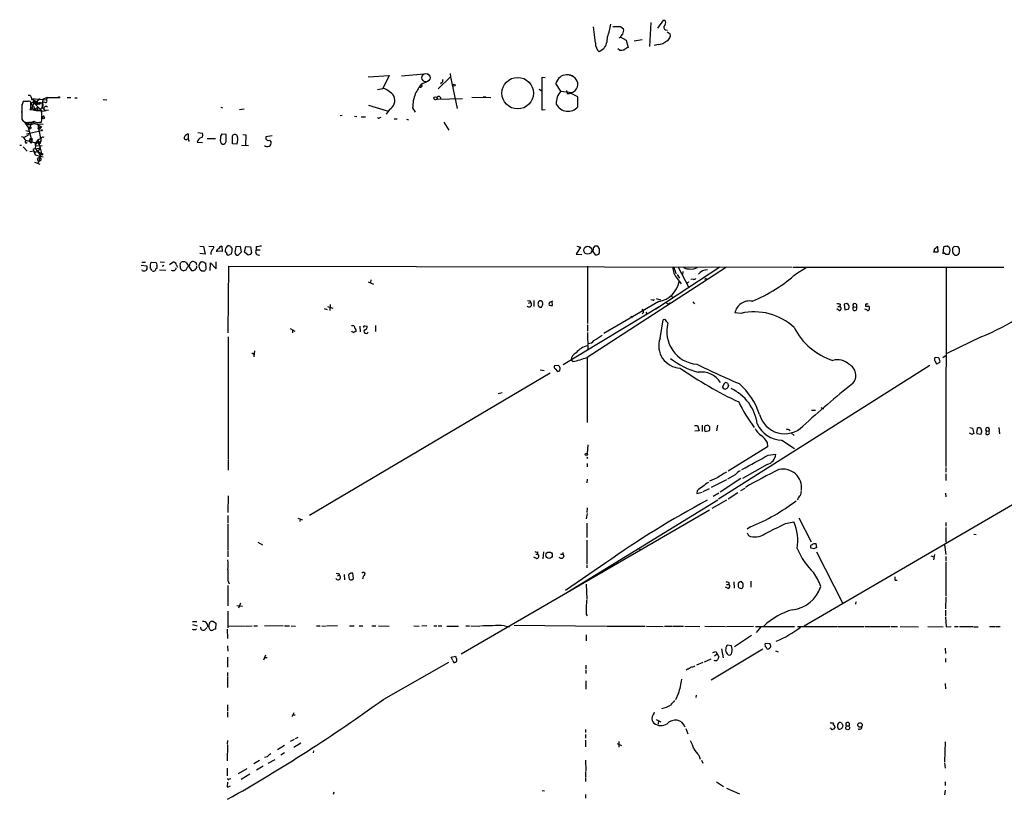
# Model space of a CAD drawing. Extents: x 11 to 1050, y 9 to 911.
# Drawn here: x 13 to 233, y 738 to 911 of the extents above; entities that cross this region are included whole.
import ezdxf

# ---------------------------------------------------------------- set-up
doc = ezdxf.new("R2010")
doc.units = 0
doc.header["$MEASUREMENT"] = 0
doc.layers.add('MAIN', color=5, linetype='CONTINUOUS')

msp = doc.modelspace()

# ---------------------------------------------------------------- linework, layer by layer
at = {"layer": 'MAIN'}
for p, q in [((154.0087, 910.844), (153.67, 905.4253)), ((156.8027, 911.4366), (155.448, 909.574)), ((141.6473, 906.272), (141.224, 909.828)), ((147.2353, 909.9126), (147.9127, 909.4046)), ((157.3107, 909.1506), (157.734, 909.066)), ((157.6493, 908.7273), (158.3267, 908.304)), ((147.1507, 907.4573), (146.8967, 907.288)), ((147.1507, 907.6266), (148.5053, 906.8646)), ((148.5053, 906.8646), (148.9287, 905.256)), ((150.2833, 906.6953), (152.0613, 907.034)), ((143.51, 904.9173), (142.494, 904.24)), ((146.9813, 904.6633), (146.6427, 904.9173)), ((155.6173, 905.9333), (154.7707, 905.6793)), ((91.0167, 898.7366), (95.6733, 898.9906)), ((95.6733, 898.9906), (94.3187, 896.112)), ((98.4673, 898.906), (104.394, 899.414)), ((102.87, 897.128), (104.394, 897.7206)), ((109.3893, 898.7366), (106.5953, 896.0273)), ((107.1033, 897.2126), (107.6113, 897.5513)), ((107.6113, 898.144), (107.6113, 897.5513)), ((109.3047, 899.414), (109.3893, 898.7366)), ((109.3893, 898.7366), (110.8287, 891.6246)), ((129.794, 891.286), (129.794, 898.652)), ((129.794, 898.652), (130.4713, 898.5673)), ((136.2287, 898.9906), (136.5673, 898.8213)), ((93.1333, 895.858), (94.3187, 896.112)), ((129.1167, 895.9426), (129.7093, 895.604)), ((133.9427, 895.5193), (132.842, 897.2126)), ((133.9427, 895.5193), (136.3133, 895.1806)), ((135.2127, 895.6886), (135.382, 895.0113)), ((135.2127, 895.6886), (135.382, 895.0113)), ((137.7527, 894.2493), (135.8053, 895.1806)), ((15.1553, 893.2333), (14.1393, 893.2333)), ((15.24, 894.588), (15.748, 894.588)), ((15.8327, 892.048), (15.8327, 893.064)), ((16.002, 893.9106), (19.304, 893.572)), ((16.002, 893.9106), (17.526, 892.8946)), ((16.51, 892.8946), (16.0867, 891.7093)), ((16.5947, 893.4873), (16.51, 892.8946)), ((17.1873, 893.2333), (16.51, 892.8946)), ((16.51, 892.8946), (18.3727, 892.8946)), ((16.51, 892.8946), (18.3727, 891.032)), ((16.8487, 893.1486), (17.1873, 893.2333)), ((17.526, 892.8946), (17.1027, 892.556)), ((17.1027, 892.556), (17.526, 892.8946)), ((17.3567, 892.8946), (17.1027, 892.556)), ((17.9493, 893.826), (17.1873, 893.2333)), ((17.1873, 893.2333), (17.6953, 892.556)), ((17.526, 892.8946), (18.3727, 892.8946)), ((17.8647, 893.064), (17.9493, 892.81)), ((18.542, 893.7413), (18.288, 891.7093)), ((18.9653, 893.064), (18.3727, 892.8946)), ((19.558, 894.08), (18.542, 893.7413)), ((19.558, 894.08), (19.304, 893.572)), ((19.558, 894.08), (22.0133, 894.08)), ((23.9607, 894.08), (24.8073, 894.08)), ((25.654, 893.9953), (26.162, 893.9953)), ((32.004, 893.6566), (32.766, 893.572)), ((106.3413, 894.08), (106.426, 893.7413)), ((106.426, 893.7413), (112.014, 893.9106)), ((114.1307, 894.1646), (118.364, 894.08)), ((117.2633, 894.1646), (116.6707, 894.1646)), ((137.7527, 892.048), (137.7527, 894.2493)), ((13.8007, 890.9473), (13.8853, 890.4393)), ((13.8853, 892.6406), (13.8853, 891.6246)), ((15.9173, 891.9633), (16.0867, 891.7093)), ((16.0867, 891.7093), (16.8487, 891.4553)), ((16.4253, 892.1326), (16.8487, 891.4553)), ((16.4253, 892.1326), (16.8487, 891.4553)), ((16.8487, 892.7253), (17.1027, 892.556)), ((16.8487, 891.4553), (17.272, 891.8786)), ((17.272, 891.8786), (16.8487, 891.4553)), ((16.8487, 891.4553), (17.4413, 891.2013)), ((17.1027, 892.556), (17.9493, 892.81)), ((17.272, 891.8786), (17.4413, 891.2013)), ((17.9493, 891.2013), (17.4413, 891.2013)), ((18.4573, 891.9633), (18.288, 891.7093)), ((18.3727, 891.032), (19.304, 891.2013)), ((19.812, 891.2013), (18.8807, 891.286)), ((18.8807, 891.286), (19.304, 891.2013)), ((58.166, 891.9633), (58.5893, 891.794)), ((62.3147, 891.4553), (63.4153, 891.54)), ((91.1013, 892.3866), (95.25, 891.1166)), ((95.758, 891.4553), (94.996, 890.3546)), ((100.9227, 891.794), (101.5153, 890.8626)), ((130.4713, 891.3706), (129.794, 891.286)), ((13.8853, 889.254), (14.1393, 888.8306)), ((14.478, 888.5766), (15.24, 887.3913)), ((14.986, 888.1533), (14.986, 888.5766)), ((15.4093, 888.5766), (16.256, 888.5766)), ((17.78, 888.5766), (18.2033, 888.5766)), ((18.796, 890.016), (18.4573, 889.6773)), ((85.2593, 890.1006), (84.7513, 890.016)), ((87.9687, 889.9313), (88.4767, 889.8466)), ((89.4927, 889.762), (90.424, 889.762)), ((93.5567, 889.5926), (93.8953, 889.6773)), ((96.774, 889.3386), (97.4513, 889.3386)), ((99.568, 889.254), (99.9913, 889.0846)), ((107.8653, 888.5766), (108.966, 886.7986)), ((14.732, 886.714), (15.3247, 886.6293)), ((14.9013, 886.0366), (18.2033, 886.714)), ((15.24, 887.3913), (15.748, 887.5606)), ((15.5787, 887.222), (15.24, 887.3913)), ((15.24, 887.3913), (16.1713, 884.174)), ((15.8327, 888.238), (15.748, 887.5606)), ((16.5947, 888.3226), (16.8487, 888.238)), ((16.9333, 888.3226), (16.8487, 888.238)), ((17.4413, 888.0686), (18.288, 887.476)), ((17.4413, 888.0686), (18.034, 884.936)), ((18.288, 887.476), (17.4413, 887.3066)), ((18.034, 888.238), (18.6267, 888.1533)), ((53.086, 886.2906), (54.102, 886.1213)), ((14.3087, 885.19), (15.494, 885.8673)), ((15.748, 884.936), (15.494, 884.3433)), ((15.494, 884.3433), (17.1873, 883.92)), ((15.9173, 883.92), (16.1713, 884.174)), ((17.4413, 884.682), (16.9333, 883.92)), ((17.272, 884.3433), (17.6107, 884.0046)), ((17.4413, 884.682), (18.034, 884.936)), ((17.4413, 884.682), (17.6107, 884.0046)), ((18.2033, 884.428), (17.6107, 884.0046)), ((50.9693, 884.7666), (50.9693, 885.952)), ((51.054, 884.5126), (51.054, 884.2586)), ((52.9167, 884.174), (54.102, 884.0893)), ((55.118, 884.936), (56.9807, 884.936)), ((59.3513, 885.8673), (58.42, 885.952)), ((59.3513, 884.2586), (59.3513, 885.8673)), ((60.7907, 883.7506), (60.7907, 885.5286)), ((63.0767, 885.8673), (63.754, 885.7826)), ((63.754, 885.7826), (63.6693, 883.4966)), ((69.596, 885.5286), (68.2413, 885.3593)), ((69.0033, 884.5973), (69.4267, 884.174)), ((13.3773, 883.4966), (13.8007, 883.4966)), ((14.1393, 883.0733), (15.0707, 882.142)), ((15.6633, 882.0573), (16.4253, 882.2266)), ((16.4253, 882.65), (18.1187, 882.8193)), ((16.5947, 881.9726), (16.4253, 882.65)), ((16.4253, 882.2266), (16.8487, 881.2953)), ((16.764, 881.9726), (16.764, 881.5493)), ((16.9333, 883.3273), (16.8487, 882.8193)), ((16.8487, 882.8193), (17.8647, 881.2953)), ((16.9333, 883.92), (17.6107, 884.0046)), ((16.9333, 883.666), (16.9333, 883.92)), ((16.9333, 883.3273), (18.3727, 883.412)), ((17.4413, 882.0573), (18.2033, 881.634)), ((17.526, 883.7506), (17.8647, 883.7506)), ((17.6107, 884.0046), (17.6953, 883.5813)), ((17.6107, 884.0046), (18.2033, 881.634)), ((18.1187, 882.8193), (17.78, 882.9886)), ((17.9493, 882.65), (17.78, 882.4806)), ((61.722, 883.666), (60.7907, 883.7506)), ((62.8227, 883.4966), (64.3467, 883.412)), ((16.6793, 879.6866), (17.3567, 879.4326)), ((16.764, 881.8033), (16.764, 881.5493)), ((16.8487, 881.2953), (18.6267, 880.872)), ((17.78, 880.0253), (17.3567, 879.4326)), ((18.2033, 881.634), (17.6107, 880.618)), ((17.6107, 880.618), (17.78, 880.0253)), ((17.3567, 879.4326), (17.8647, 879.2633)), ((53.5093, 860.9753), (54.356, 860.8906)), ((54.356, 860.8906), (54.6947, 859.1973)), ((55.5413, 860.9753), (56.642, 860.8906)), ((58.42, 860.9753), (58.5047, 859.79)), ((60.2827, 860.9753), (60.706, 860.3826)), ((61.5527, 860.806), (61.2987, 859.6206)), ((62.5687, 860.8906), (61.5527, 860.806)), ((62.8227, 859.7053), (62.5687, 860.8906)), ((63.5, 859.6206), (63.754, 860.8906)), ((63.754, 860.8906), (64.77, 860.806)), ((64.77, 860.806), (65.024, 859.536)), ((66.04, 860.8906), (66.04, 860.1286)), ((66.04, 860.1286), (66.9713, 860.1286)), ((138.3453, 860.7213), (137.3293, 859.1973)), ((137.4987, 860.9753), (138.3453, 860.7213)), ((142.5787, 860.3826), (142.1553, 860.9753)), ((217.0853, 859.9593), (217.0007, 859.7053)), ((218.0167, 859.7053), (217.932, 860.806)), ((219.1173, 859.282), (219.2867, 860.806)), ((220.1333, 860.9753), (220.472, 860.7213)), ((220.6413, 860.044), (220.3873, 859.1126)), ((222.504, 860.806), (221.5727, 860.8906)), ((222.758, 860.3826), (222.504, 860.806)), ((54.6947, 859.1973), (53.5093, 859.3666)), ((55.9647, 859.536), (55.9647, 859.1126)), ((58.5047, 859.79), (57.404, 859.8746)), ((59.436, 859.4513), (59.182, 859.7053)), ((60.5367, 859.282), (60.0287, 859.028)), ((62.0607, 858.9433), (62.8227, 859.7053)), ((64.262, 858.9433), (63.5, 859.6206)), ((64.77, 859.1126), (64.262, 858.9433)), ((137.3293, 859.1973), (138.5993, 859.1126)), ((141.0547, 859.79), (141.5627, 859.028)), ((142.4093, 859.1973), (142.5787, 859.536)), ((217.0007, 859.7053), (218.0167, 859.7053)), ((219.71, 859.1126), (219.2867, 859.4513)), ((40.4707, 856.742), (41.7407, 856.5726)), ((40.5553, 857.4193), (41.402, 857.4193)), ((40.64, 855.5566), (40.5553, 855.726)), ((41.7407, 855.8953), (41.4867, 855.5566)), ((42.672, 857.4193), (43.688, 857.3346)), ((43.942, 856.5726), (43.942, 855.98)), ((44.5347, 855.726), (45.974, 855.6413)), ((44.704, 857.504), (45.6353, 857.4193)), ((45.1273, 856.488), (45.466, 856.742)), ((46.736, 856.9113), (47.498, 857.4193)), ((48.3447, 856.742), (48.514, 856.3186)), ((49.1067, 856.996), (49.276, 857.3346)), ((50.3767, 855.6413), (49.9533, 855.472)), ((50.4613, 857.3346), (51.6467, 855.5566)), ((52.6627, 857.25), (52.2393, 857.504)), ((53.9327, 857.4193), (53.6787, 857.4193)), ((54.9487, 856.0646), (54.864, 857.1653)), ((55.7953, 855.5566), (55.88, 857.25)), ((55.88, 857.25), (57.15, 855.8953)), ((57.15, 855.8953), (57.15, 857.504)), ((59.8593, 841.6713), (59.944, 856.488)), ((59.944, 856.488), (185.5047, 856.3186)), ((170.8573, 856.3186), (139.7847, 836.168)), ((139.8693, 856.488), (139.8693, 843.7033)), ((169.3333, 856.3186), (155.1093, 846.9206)), ((160.1047, 856.3186), (162.3907, 851.916)), ((185.674, 856.3186), (232.664, 856.3186)), ((186.436, 854.8793), (188.6373, 856.234)), ((219.7947, 856.234), (219.71, 811.8686)), ((91.6093, 853.44), (91.5247, 852.8473)), ((159.4273, 855.472), (159.5967, 854.7946)), ((159.8507, 854.6253), (160.3587, 853.8633)), ((159.8507, 853.7786), (160.782, 852.5933)), ((161.1207, 855.3026), (161.036, 854.6253)), ((163.4067, 853.6093), (162.8987, 853.5246)), ((166.37, 853.694), (166.5393, 853.6093)), ((91.0167, 853.0166), (92.202, 852.5086)), ((154.432, 848.9526), (154.0087, 849.0373)), ((155.194, 849.2913), (156.1253, 849.0373)), ((158.496, 849.884), (159.004, 849.4606)), ((81.1953, 847.09), (81.8727, 846.836)), ((81.9573, 847.5133), (83.1427, 847.1746)), ((82.55, 847.9366), (82.4653, 846.6666)), ((126.746, 848.2753), (127.1693, 848.4446)), ((127.0847, 848.7833), (127.1693, 848.4446)), ((127.9313, 848.868), (127.9313, 847.5133)), ((128.8627, 848.5293), (128.8627, 848.1906)), ((132.08, 847.7673), (131.9953, 848.614)), ((156.3793, 847.7673), (134.4507, 834.5593)), ((155.7867, 848.614), (143.51, 841.502)), ((151.9767, 846.9206), (152.3153, 846.582)), ((163.322, 848.5293), (163.7453, 848.106)), ((195.9187, 846.6666), (195.4107, 847.0053)), ((195.6647, 847.5133), (196.088, 847.5133)), ((196.1727, 848.0213), (196.088, 847.5133)), ((197.6967, 848.1906), (197.104, 848.0213)), ((197.104, 848.0213), (197.1887, 846.7513)), ((197.1887, 846.7513), (198.12, 847.0053)), ((199.136, 847.4286), (199.8133, 847.344)), ((199.8133, 847.9366), (199.8133, 847.344)), ((202.0993, 846.7513), (201.676, 846.9206)), ((201.8453, 847.7673), (201.8453, 847.598)), ((149.5213, 845.3966), (149.9447, 845.1426)), ((152.3153, 846.074), (152.0613, 845.9046)), ((152.908, 846.2433), (153.162, 845.82)), ((174.0747, 845.9893), (172.72, 846.074)), ((73.66, 842.6026), (74.676, 842.01)), ((87.2913, 843.28), (87.63, 843.28)), ((89.154, 843.1106), (89.2387, 841.8406)), ((90.17, 843.1953), (90.7627, 843.1106)), ((92.6253, 843.28), (92.6253, 841.9253)), ((139.8693, 843.4493), (139.8693, 842.01)), ((156.0407, 840.4013), (156.718, 844.55)), ((157.5647, 844.1266), (157.8187, 843.8726)), ((59.8593, 840.74), (59.8593, 813.562)), ((74.168, 842.3486), (74.168, 841.6713)), ((139.8693, 841.756), (139.954, 838.0306)), ((227.584, 840.74), (219.964, 837.0146)), ((65.1087, 837.184), (65.532, 836.93)), ((65.7013, 837.6073), (65.532, 836.3373)), ((139.7847, 836.168), (139.7847, 821.69)), ((218.1013, 836.0833), (217.3393, 836.168)), ((219.0327, 836.168), (219.7947, 836.676)), ((133.35, 834.39), (132.5033, 834.3053)), ((132.6727, 833.628), (133.1807, 833.0353)), ((133.6887, 833.2046), (133.7733, 833.7973)), ((136.652, 835.2366), (136.2287, 835.5753)), ((216.154, 834.39), (169.0793, 804.5873)), ((217.2547, 835.406), (217.678, 834.7286)), ((131.572, 832.6966), (77.978, 800.9466)), ((129.3707, 833.374), (130.2173, 833.2893)), ((169.926, 829.564), (170.5187, 830.4953)), ((171.1113, 830.4106), (171.2807, 829.818)), ((120.904, 828.294), (119.9727, 828.04)), ((274.4893, 826.516), (188.1293, 776.3086)), ((191.8547, 824.992), (192.4473, 824.738)), ((189.8227, 824.3993), (190.6693, 824.3993)), ((163.7453, 821.0126), (164.4227, 821.0126)), ((164.4227, 821.0126), (164.7613, 819.8273)), ((165.4387, 821.0973), (165.4387, 819.658)), ((166.4547, 821.0126), (166.116, 820.928)), ((168.8253, 821.0973), (168.656, 819.8273)), ((225.044, 820.5893), (225.6367, 820.42)), ((231.5633, 820.5893), (231.648, 819.15)), ((164.7613, 819.8273), (163.83, 819.7426)), ((166.116, 819.658), (167.0473, 819.912)), ((184.8273, 820.0813), (184.9967, 819.8273)), ((185.2507, 819.404), (185.928, 818.8113)), ((225.552, 818.9806), (224.9593, 819.3193)), ((225.6367, 820.42), (225.9753, 819.2346)), ((226.568, 819.4886), (226.6527, 819.2346)), ((226.6527, 819.2346), (227.584, 819.0653)), ((227.7533, 819.7426), (227.4993, 820.42)), ((228.6847, 819.8273), (228.6, 819.0653)), ((228.6847, 819.8273), (229.2773, 819.7426)), ((139.954, 816.6946), (139.7847, 814.7473)), ((180.0013, 816.2713), (171.196, 810.8526)), ((179.9167, 817.2873), (180.0013, 816.2713)), ((183.2187, 817.7106), (186.0127, 815.848)), ((180.1707, 814.4086), (181.864, 814.578)), ((59.8593, 813.3926), (59.8593, 811.022)), ((139.8693, 813.7313), (139.7847, 813.562)), ((139.7847, 812.546), (139.7847, 811.784)), ((179.9167, 812.292), (174.4133, 809.1593)), ((172.8047, 810.006), (171.1113, 809.0746)), ((219.71, 811.6146), (219.71, 810.5986)), ((219.71, 810.26), (219.71, 808.736)), ((139.7847, 809.0746), (139.7, 808.228)), ((168.656, 809.244), (167.0473, 808.5666)), ((170.8573, 808.9053), (167.4707, 807.212)), ((174.0747, 809.1593), (169.418, 806.1113)), ((59.8593, 805.3493), (59.7747, 801.624)), ((164.338, 806.45), (164.2533, 805.8573)), ((164.2533, 805.8573), (165.4387, 806.1113)), ((166.9627, 806.8733), (165.608, 806.196)), ((169.164, 805.942), (167.894, 805.18)), ((173.3973, 806.0266), (171.196, 804.5873)), ((174.0747, 806.5346), (175.006, 807.0426)), ((219.6253, 805.942), (219.71, 805.0953)), ((135.2973, 783.7593), (168.91, 804.418)), ((170.8573, 804.3333), (167.5553, 802.4706)), ((59.7747, 800.9466), (59.7747, 799.2533)), ((167.0473, 802.132), (111.76, 770.0433)), ((139.7847, 801.37), (139.6153, 800.1846)), ((139.7847, 802.64), (139.7, 801.624)), ((59.7747, 798.9993), (59.7747, 793.242)), ((75.3533, 800.354), (76.3693, 800.0153)), ((75.8613, 800.1846), (75.7767, 799.592)), ((139.7, 799.2533), (139.7, 796.036)), ((183.9807, 799.1686), (185.8433, 799.5073)), ((186.944, 800.4386), (189.738, 795.1046)), ((219.71, 799.4226), (219.71, 798.576)), ((176.1913, 798.4066), (175.4293, 797.8986)), ((175.4293, 797.052), (175.768, 796.4593)), ((219.71, 798.2373), (219.71, 795.02)), ((225.9753, 796.798), (226.4833, 796.7133)), ((66.4633, 795.02), (67.4793, 794.4273)), ((139.7, 795.4433), (139.7, 790.194)), ((190.3307, 794.6813), (190.754, 794.6813)), ((190.754, 794.6813), (190.9233, 793.75)), ((219.456, 794.4273), (219.71, 792.226)), ((59.7747, 793.0726), (59.7747, 791.718)), ((128.3547, 792.3106), (128.778, 792.3106)), ((128.778, 792.8186), (128.778, 792.3106)), ((130.048, 792.8186), (129.9633, 791.2946)), ((133.858, 792.3106), (134.2813, 792.3106)), ((151.384, 793.242), (151.7227, 793.4113)), ((190.3307, 793.496), (189.6533, 793.6653)), ((190.9233, 792.8186), (196.6807, 781.4733)), ((216.408, 791.972), (217.0007, 791.718)), ((217.17, 792.226), (217.0007, 791.0406)), ((128.524, 791.3793), (127.9313, 791.6333)), ((143.9333, 790.3633), (134.9587, 784.2673)), ((139.7, 789.94), (139.7, 789.2626)), ((219.71, 791.8026), (219.71, 790.7866)), ((219.71, 790.5326), (219.71, 783.082)), ((84.1587, 787.4846), (84.582, 787.654)), ((84.4973, 787.9926), (84.582, 787.654)), ((85.6827, 787.8233), (85.7673, 786.638)), ((86.6987, 787.8233), (86.614, 787.654)), ((86.614, 787.654), (86.7833, 786.7226)), ((87.7147, 786.892), (87.63, 788.0773)), ((59.7747, 786.4686), (60.0287, 785.7066)), ((59.7747, 785.368), (59.7747, 780.796)), ((87.376, 786.638), (87.7147, 786.892)), ((90.0007, 787.4846), (89.7467, 786.7226)), ((139.6153, 785.622), (139.7, 782.4046)), ((170.8573, 785.5373), (171.3653, 785.5373)), ((171.3653, 786.0453), (171.3653, 785.5373)), ((172.466, 786.13), (172.5507, 784.7753)), ((176.276, 786.2993), (176.276, 784.9446)), ((208.4493, 786.5533), (208.8727, 786.5533)), ((171.196, 784.6906), (170.6033, 784.9446)), ((173.9053, 784.7753), (174.244, 784.6906)), ((62.5687, 781.3886), (62.1453, 780.288)), ((199.644, 781.7273), (199.5593, 781.2193)), ((219.71, 782.828), (219.6253, 780.1186)), ((59.7747, 779.6106), (59.7747, 775.8853)), ((61.722, 780.8806), (62.992, 780.7113)), ((139.6153, 778.9333), (139.7847, 778.5946)), ((219.6253, 779.8646), (219.6253, 778.51)), ((51.9007, 777.3246), (52.832, 777.3246)), ((51.9007, 776.6473), (52.9167, 776.3933)), ((55.118, 776.8166), (55.2027, 776.1393)), ((55.5413, 776.3933), (55.7953, 777.24)), ((56.5573, 777.3246), (57.0653, 776.986)), ((57.0653, 776.986), (56.9807, 775.6313)), ((219.6253, 778.256), (219.7947, 776.1393)), ((54.61, 775.462), (55.118, 775.97)), ((59.6053, 775.6313), (59.69, 773.5146)), ((59.8593, 776.3933), (63.6693, 776.3086)), ((63.8387, 776.3086), (65.1933, 776.3933)), ((65.532, 776.3933), (66.3787, 776.3933)), ((72.0513, 776.3933), (67.9027, 776.3086)), ((72.39, 776.3933), (73.4907, 776.3933)), ((73.8293, 776.3933), (74.8453, 776.3086)), ((79.502, 776.3933), (80.3487, 776.3933)), ((80.6873, 776.3933), (81.534, 776.3086)), ((84.1587, 776.3933), (81.7033, 776.3086)), ((86.868, 776.3933), (87.884, 776.3933)), ((88.9847, 776.3933), (89.8313, 776.3933)), ((91.8633, 776.3933), (92.71, 776.3933)), ((93.3027, 776.3933), (95.6733, 776.3086)), ((101.1767, 776.3933), (102.362, 776.3086)), ((104.0553, 776.3933), (102.9547, 776.3086)), ((105.664, 776.3933), (106.3413, 776.3933)), ((106.5953, 776.3933), (107.442, 776.3933)), ((108.5427, 776.3086), (111.1673, 776.3086)), ((112.776, 776.3933), (113.6227, 776.3933)), ((113.8767, 776.3933), (115.9087, 776.3086)), ((121.412, 776.3933), (122.5127, 776.1393)), ((123.5287, 776.478), (144.018, 776.3086)), ((144.1873, 776.3086), (152.7387, 776.3086)), ((152.9927, 776.3086), (156.718, 776.224)), ((157.0567, 776.3086), (158.75, 776.3086)), ((158.9193, 776.3086), (161.29, 776.3086)), ((161.544, 776.3086), (164.9307, 776.224)), ((166.0313, 776.3086), (170.6033, 776.224)), ((170.8573, 776.224), (176.8687, 776.3086)), ((177.292, 776.224), (186.0127, 776.224)), ((178.562, 776.224), (177.4613, 774.8693)), ((186.69, 776.224), (195.58, 776.224)), ((195.7493, 776.224), (201.5067, 776.224)), ((201.7607, 776.224), (207.264, 776.224)), ((207.4333, 776.224), (208.9573, 776.224)), ((209.55, 776.224), (213.614, 776.1393)), ((215.7307, 776.224), (219.1173, 776.1393)), ((219.7947, 776.1393), (220.8953, 776.224)), ((221.6573, 776.224), (222.504, 776.224)), ((222.758, 776.224), (225.7213, 776.224)), ((225.8907, 776.1393), (226.9067, 776.1393)), ((229.4467, 776.224), (230.8013, 776.224)), ((230.9707, 776.224), (231.8173, 776.224)), ((139.6153, 774.3613), (139.6153, 773.0066)), ((176.4453, 774.192), (172.6353, 771.652)), ((179.4933, 772.4986), (180.5093, 772.414)), ((59.69, 771.906), (59.7747, 770.7206)), ((178.9853, 771.144), (167.4707, 764.286)), ((167.8093, 770.382), (168.4867, 770.636)), ((168.148, 769.7046), (168.656, 770.0433)), ((168.4867, 770.636), (169.164, 769.4506)), ((169.7567, 771.2286), (170.0953, 769.1966)), ((171.958, 771.906), (171.0267, 772.0753)), ((181.7793, 770.8053), (182.372, 770.5513)), ((219.5407, 771.398), (219.6253, 770.2126)), ((59.69, 769.366), (59.69, 767.1646)), ((68.1567, 769.7893), (67.7333, 768.6886)), ((67.9873, 769.2813), (68.4953, 769.2813)), ((94.488, 760.0526), (108.966, 768.2653)), ((109.474, 769.366), (110.49, 769.62)), ((109.8973, 768.604), (109.474, 769.366)), ((165.608, 768.1806), (164.1687, 767.588)), ((165.9467, 768.35), (167.4707, 769.0273)), ((219.6253, 769.112), (219.6253, 768.2653)), ((59.69, 765.9793), (59.69, 765.1326)), ((139.5307, 767.588), (139.5307, 766.7413)), ((139.5307, 766.572), (139.5307, 765.7253)), ((162.1367, 766.7413), (161.8827, 766.4873)), ((59.69, 764.9633), (59.69, 762.5926)), ((139.5307, 764.1166), (139.5307, 762.254)), ((219.5407, 763.524), (219.6253, 762.3386)), ((160.1893, 761.3226), (159.512, 759.8833)), ((164.084, 760.8993), (163.9993, 760.3913)), ((59.69, 758.7826), (59.69, 757.428)), ((59.69, 757.174), (59.69, 755.9886)), ((74.422, 757.0046), (73.9987, 756.0733)), ((74.2527, 756.4966), (74.7607, 756.4966)), ((155.194, 755.4806), (156.21, 754.9726)), ((155.702, 755.2266), (155.6173, 754.4646)), ((193.9713, 754.7186), (194.6487, 754.7186)), ((196.5113, 754.7186), (196.7653, 754.126)), ((139.446, 753.2793), (139.446, 752.602)), ((161.798, 753.4486), (162.2213, 752.2633)), ((194.1407, 753.4486), (193.9713, 753.5333)), ((194.9873, 753.872), (194.9873, 753.618)), ((198.2047, 754.634), (198.2047, 754.0413)), ((59.69, 750.824), (59.6053, 749.9773)), ((74.5067, 750.9933), (73.66, 750.57)), ((75.3533, 751.5013), (74.7607, 751.1626)), ((139.446, 752.1786), (139.446, 751.332)), ((139.446, 750.9086), (139.446, 749.3846)), ((146.8967, 750.57), (146.8967, 749.3)), ((219.5407, 750.4853), (219.456, 746.0826)), ((59.69, 749.808), (59.6053, 746.252)), ((72.39, 749.7233), (70.7813, 748.7073)), ((76.0307, 750.2313), (74.422, 749.2153)), ((78.8247, 748.538), (78.74, 748.03)), ((146.4733, 750.1466), (147.4893, 749.7233)), ((66.802, 746.3366), (65.532, 745.5746)), ((68.4953, 747.1833), (67.9027, 747.014)), ((68.7493, 745.744), (70.2733, 746.5906)), ((72.39, 748.03), (71.5433, 747.522)), ((139.446, 746.4213), (139.5307, 744.0506)), ((164.6767, 747.522), (165.0153, 746.6753)), ((165.2693, 746.4213), (165.608, 745.744)), ((59.6053, 744.6433), (59.6053, 742.95)), ((62.1453, 743.458), (64.0927, 744.5586)), ((67.6487, 745.0666), (66.1247, 744.22)), ((139.446, 743.8813), (139.446, 742.696)), ((219.456, 745.8286), (219.5407, 744.6433)), ((59.69, 741.5106), (59.6053, 740.4946)), ((60.1133, 742.2726), (60.452, 742.3573)), ((64.6853, 743.2886), (62.738, 742.1033)), ((139.446, 742.5266), (139.446, 741.68)), ((168.656, 741.5953), (170.18, 740.5793)), ((219.5407, 741.5953), (219.5407, 740.7486)), ((60.2827, 740.664), (59.6053, 740.3253)), ((83.3967, 739.3093), (83.2273, 738.8013)), ((129.794, 739.648), (130.302, 739.5633)), ((170.8573, 740.156), (173.736, 738.886)), ((219.5407, 739.7326), (219.456, 738.7166)), ((139.446, 738.8013), (139.446, 737.9546))]:
    msp.add_line(p, q, dxfattribs=at)
at = {"layer": 'MAIN', "color": 5}
msp.add_circle((103.8868, 898.5136), 0.9176, dxfattribs=at)
at = {"layer": 'MAIN'}
for centre, radius in [((124.3348, 895.063), 3.5106), ((110.1997, 896.8619), 0.218), ((22.1403, 894.1224), 0.1338), ((106.0268, 893.9228), 0.3515), ((18.669, 889.5504), 0.2158), ((18.2879, 886.7987), 0.1197), ((15.9385, 884.7879), 0.2413), ((17.8011, 883.9624), 0.1951), ((18.2879, 881.4647), 0.1893), ((139.9468, 860.0592), 0.8816), ((139.6364, 814.5568), 0.2413), ((131.3269, 792.0985), 0.7137), ((200.59, 754.2714), 0.5089), ((197.8596, 753.637), 0.4384)]:
    msp.add_circle(centre, radius, dxfattribs=at)
for centre, radius, start, end in [((125.2793, 914.3304), 20.221, 340.63852, 348.851441), ((156.2634, 910.7459), 1.0519, 326.580372, 41.045009), ((146.3887, 1333.2121), 423.3003, 269.885395, 270.114592), ((148.9707, 906.6533), 1.9897, 128.08865, 156.16616), ((146.0506, 909.066), 1.8926, 333.425472, 10.30593), ((157.4293, 909.6925), 0.5547, 121.27729, 257.654922), ((156.9804, 907.9569), 1.3903, 294.850838, 14.457036), ((144.476, 906.2583), 2.8288, 179.722506, 225.519906), ((139.5297, 907.6481), 4.827, 325.546802, 359.7448), ((155.4158, 909.3177), 3.3904, 273.407247, 309.332569), ((147.2355, 908.5541), 3.8991, 266.261973, 282.538849), ((275.481, 693.3676), 246.8039, 120.84815, 121.077377), ((135.3211, 896.6084), 2.5517, 17.648179, 166.303042), ((135.5676, 897.1964), 2.193, 265.145013, 4.854987), ((136.0593, 898.567), 0.4562, 68.203255, 111.785083), ((93.3558, 892.198), 4.0307, 32.000863, 76.178887), ((118.1767, 886.191), 18.8126, 144.453294, 152.331902), ((102.6583, 896.7893), 0.3927, 237.99771, 57.985338), ((136.7043, 892.926), 3.7884, 136.800166, 184.320523), ((17.2578, 891.8363), 3.4171, 155.868967, 189.267435), ((15.367, 892.6406), 0.6294, 42.276138, 109.655661), ((269.9096, 978.7523), 267.7345, 198.322022, 198.551212), ((16.2851, 892.6776), 0.3125, 43.975813, 248.641257), ((16.1503, 892.789), 0.7856, 27.243539, 94.643715), ((16.9191, 893.1721), 0.4523, 135.824085, 261.045813), ((17.3144, 893.0852), 0.1952, 130.636322, 282.512892), ((17.653, 893.0639), 0.2116, 233.124688, 0.027065), ((18.1478, 892.3516), 0.4965, 308.557092, 155.690701), ((19.177, 893.2898), 0.3095, 226.845922, 65.770566), ((94.7069, 893.4449), 2.2502, 297.847366, 23.273483), ((109.5245, 891.7891), 8.6018, 158.607883, 179.967362), ((106.7465, 893.8924), 0.4465, 351.447025, 155.156748), ((521.8849, 890.27), 508.0006, 179.885409, 180.114592), ((15.2396, 891.8364), 0.6297, 312.290215, 19.634851), ((15.6982, 887.8169), 3.5539, 68.199788, 90.562669), ((16.0889, 892.1482), 0.2522, 227.136552, 70.932927), ((17.6106, 594.7668), 296.3504, 89.885409, 90.114572), ((18.415, 891.2436), 0.4676, 5.202194, 185.189992), ((10.9135, 889.8466), 7.3996, 350.117344, 9.882656), ((19.2193, 891.6246), 0.469, 45, 225), ((135.5383, 893.962), 2.9269, 206.838195, 319.161751), ((15.0989, 890.3268), 1.7775, 237.325588, 280.056902), ((15.9299, 889.3335), 1.2099, 218.725631, 303.330192), ((16.2894, 888.3026), 0.306, 3.748053, 159.983286), ((16.1531, 888.9335), 0.3714, 286.083121, 343.916879), ((17.399, 889.9736), 1.448, 232.125016, 285.255119), ((93.3662, 889.7408), 0.2414, 195.250955, 322.11877), ((15.3239, 888.9608), 0.8753, 247.29303, 320.776913), ((15.7198, 887.3631), 0.1995, 225, 81.873959), ((16.764, 972.9724), 84.65, 269.885408, 270.114592), ((17.4209, 890.0933), 1.954, 244.986472, 288.286587), ((17.7376, 887.3489), 0.2994, 188.124688, 45), ((13.4758, 884.1031), 1.2975, 14.501051, 75.498949), ((14.8306, 884.2066), 0.2423, 114.005695, 352.267848), ((14.9286, 883.2498), 1.1945, 34.131768, 99.473362), ((17.3567, 884.0046), 0.254, 0, 180), ((102.0216, 842.1927), 94.6529, 153.327125, 153.556335), ((18.5391, 884.7783), 0.4853, 58.035917, 226.210706), ((50.567, 885.0207), 0.5555, 130.356285, 197.756461), ((50.4615, 885.6988), 0.9474, 243.448472, 280.287538), ((51.0118, 885.0627), 0.8903, 92.736106, 154.640967), ((50.8001, 884.5691), 0.2602, 347.454468, 130.620402), ((54.4547, 883.699), 1.6097, 112.141807, 162.837081), ((53.6257, 885.7509), 0.6034, 291.619776, 37.870819), ((59.0761, 884.5973), 1.0509, 161.197809, 242.403473), ((59.4576, 885.0417), 1.3803, 138.739101, 184.391702), ((58.6247, 884.4067), 0.7415, 267.263766, 348.479439), ((61.2987, 885.317), 0.5503, 22.613458, 157.386542), ((59.8661, 884.6836), 2.1166, 331.263803, 23.529867), ((68.53, 884.0623), 0.9036, 226.031356, 7.100636), ((68.7493, 885.1053), 0.568, 153.434949, 296.565051), ((16.6793, 881.8879), 0.1197, 315.033843, 134.966157), ((16.9333, 882.904), 0.9467, 259.69786, 333.432242), ((17.2438, 883.6095), 0.4195, 109.652905, 222.26634), ((16.8913, 883.962), 0.299, 278.075896, 351.924104), ((102.5046, 925.1392), 94.6305, 206.450406, 206.679616), ((17.6361, 880.3047), 0.3143, 94.634972, 297.249926), ((17.8223, 880.3579), 0.3353, 262.752045, 129.129501), ((225.4389, 775.2347), 189.2834, 153.323728, 153.552938), ((55.9647, 860.806), 0.6826, 299.738635, 7.11981), ((57.8272, 859.79), 0.5985, 98.115212, 188.135518), ((58.4764, 860.2275), 0.7499, 94.313153, 168.063729), ((60.664, 859.9169), 1.497, 135.008119, 188.125772), ((59.944, 860.3404), 0.7196, 61.921424, 118.078576), ((58.4202, 860.1709), 2.2956, 337.218285, 5.29137), ((66.6757, 859.7416), 0.7442, 148.667876, 286.472098), ((64.5597, 875.4796), 14.6639, 275.793794, 280.473434), ((352.794, 817.8874), 215.8457, 168.576788, 168.805966), ((141.1815, 860.9331), 0.2995, 278.157154, 8.100341), ((141.8166, 691.6254), 169.3502, 89.885409, 90.114558), ((-69.0712, 859.9593), 211.6503, 359.885409, 0.114591), ((217.5341, 860.027), 0.4539, 104.039305, 188.578205), ((217.8643, 860.3572), 0.4539, 81.421795, 165.960695), ((220.1759, 858.561), 2.4147, 91.010871, 111.607537), ((389.8521, 902.7003), 174.5046, 193.919653, 194.148876), ((222.483, 859.9593), 1.2746, 168.50493, 212.100208), ((221.9113, 860.2979), 0.6826, 119.738635, 187.119811), ((221.0078, 860.0722), 1.7775, 327.325588, 10.056902), ((59.8594, 859.4175), 0.4247, 175.43576, 293.492649), ((62.073, 859.7244), 0.7812, 187.635354, 269.097837), ((65.3201, 859.0705), 0.5517, 122.460041, 175.623597), ((141.7322, 860.3816), 1.3642, 262.862481, 299.757905), ((220.0486, 689.7627), 169.3502, 89.885409, 90.114558), ((306.2226, 943.7625), 119.7133, 224.885341, 225.114592), ((221.9113, 859.9808), 1.0512, 260.732119, 304.320447), ((41.0634, 856.4037), 0.947, 243.443066, 296.551522), ((211.0906, 856.2339), 169.3502, 179.885409, 180.114558), ((44.6618, 856.3609), 2.2538, 151.990919, 185.387306), ((-126.6689, 728.7987), 211.6803, 36.756676, 36.985837), ((43.18, 855.8954), 0.4937, 239.040224, 329.024302), ((43.8997, 855.6836), 0.2994, 81.878017, 188.121983), ((43.3071, 856.7843), 0.6693, 341.559637, 55.310261), ((47.5639, 856.2112), 0.6988, 234.627187, 354.918396), ((47.5601, 856.629), 0.7927, 8.195522, 94.492942), ((52.4544, 856.6997), 3.3608, 174.942015, 193.848109), ((50.3577, 857.0974), 1.675, 225.863544, 256.028469), ((49.8686, 856.4034), 1.1038, 57.523632, 122.471989), ((52.1623, 855.0142), 1.8925, 119.747134, 160.648803), ((52.0072, 856.7496), 0.7893, 72.898872, 186.71535), ((51.8908, 856.4658), 0.9414, 254.971747, 1.35118), ((-74.245, 814.6735), 133.8593, 18.316987, 18.546184), ((55.5628, 856.0008), 2.3584, 143.024664, 168.077809), ((54.61, 856.6574), 1.3653, 187.127619, 240.257721), ((54.1867, 857.0808), 0.4232, 53.116564, 126.883436), ((54.9063, 857.7155), 0.5518, 212.463229, 265.603684), ((53.6925, 856.3895), 1.2975, 315, 345.498949), ((162.7189, 856.2711), 3.7999, 179.283765, 220.99103), ((158.3274, 855.3877), 1.1031, 4.382771, 57.550319), ((162.419, 857.335), 1.4573, 224.224315, 278.909672), ((163.0681, 858.509), 2.6478, 260.798441, 300.770777), ((166.7088, 853.0163), 2.711, 91.792485, 141.335901), ((54.2714, 1024.8218), 169.3501, 269.885409, 270.114558), ((163.6184, 853.9338), 0.3874, 236.880041, 349.51391), ((166.243, 853.5247), 0.2117, 53.124688, 180.027065), ((163.1167, 881.0409), 35.046, 292.653128, 311.712408), ((154.837, 854.051), 5.5193, 279.908095, 350.091905), ((162.1367, 853.1648), 0.3445, 222.506361, 349.378301), ((203.6145, 897.6029), 61.7084, 292.856953, 311.41201), ((154.5166, 849.2068), 0.2679, 251.592103, 341.54476), ((126.8814, 847.9705), 0.5547, 211.268462, 58.731538), ((126.9152, 849.7136), 0.9456, 243.413271, 280.325982), ((129.5358, 848.0302), 0.6919, 166.596378, 277.381785), ((129.4554, 848.0212), 0.7807, 77.475173, 139.394725), ((128.9972, 848.0482), 0.9665, 358.405074, 49.515088), ((-39.5509, 932.3425), 189.3281, 333.323781, 333.552937), ((131.9193, 848.0128), 0.6224, 123.917299, 194.971738), ((131.8682, 849.3322), 1.5791, 249.609571, 277.70781), ((130.9811, 850.7266), 2.2754, 285.051935, 301.344217), ((157.861, 848.5628), 0.4316, 208.025635, 331.974365), ((175.9644, 845.4616), 3.3017, 78.64072, 169.310841), ((195.5801, 846.1599), 1.9535, 72.340474, 94.974822), ((196.0033, 847.09), 0.4317, 258.700477, 78.684862), ((197.301, 847.3811), 0.9011, 335.351869, 63.949678), ((199.435, 847.0686), 0.468, 129.711515, 36.054381), ((199.4111, 847.7673), 0.4363, 22.827922, 230.915695), ((202.0146, 847.8943), 0.2117, 89.972935, 216.875312), ((202.184, 1016.9478), 169.3501, 269.885409, 270.114592), ((202.1418, 848.5713), 0.4824, 254.721961, 307.88436), ((202.3533, 846.9771), 0.3399, 221.636339, 4.759442), ((202.311, 847.217), 0.4359, 330.941566, 60.941566), ((279.3152, 846.328), 127.0002, 179.885409, 180.114592), ((156.9558, 843.9673), 0.6294, 14.661087, 112.200382), ((177.0536, 833.2693), 13.0641, 47.211382, 103.180576), ((87.6112, 842.8191), 0.4613, 343.399492, 87.664214), ((87.6722, 842.1369), 0.6695, 341.573171, 55.301057), ((90.17, 842.9836), 0.2116, 90, 216.875312), ((90.1892, 842.9452), 0.5969, 268.156722, 16.087801), ((164.8523, 841.9192), 7.2998, 164.478746, 265.293197), ((199.0465, 849.4914), 14.7009, 206.828418, 252.246999), ((88.1669, 842.8579), 1.1616, 221.080131, 251.551013), ((130.3758, 714.8483), 133.8593, 108.316987, 108.546184), ((90.551, 842.0241), 0.5005, 139.578763, 338.494048), ((134.8429, 852.1946), 13.8221, 297.890634, 307.052039), ((160.7326, 838.7628), 4.9697, 160.749835, 267.640502), ((141.0306, 834.1492), 4.7864, 104.041469, 140.65071), ((140.1414, 840.6373), 1.3406, 265.606539, 330.541905), ((138.2677, 835.3611), 2.0503, 117.238691, 174.002989), ((131.0011, 859.9771), 25.3776, 282.866041, 290.249914), ((169.4722, 850.4158), 18.2386, 232.666292, 254.203606), ((217.787, 835.7326), 0.6245, 135.797976, 211.531771), ((217.3998, 835.4319), 0.9573, 3.51548, 42.879217), ((133.0962, 834.0937), 0.6295, 160.359033, 227.717127), ((132.6734, 833.4593), 1.1507, 17.082228, 53.983609), ((210.2203, 904.7339), 86.6102, 234.988101, 244.963096), ((268.4268, 1048.9881), 238.3181, 244.079758, 246.566471), ((195.6225, 832.045), 3.6045, 46.140931, 107.077135), ((196.9347, 832.1696), 2.7437, 317.783062, 64.404404), ((217.6353, 835.2795), 0.5526, 274.432108, 327.497791), ((218.1436, 835.2789), 0.2993, 261.875312, 45), ((91.1122, 960.1123), 133.8593, 288.316987, 288.546184), ((165.2245, 827.8321), 5.0847, 32.712748, 98.108589), ((170.5282, 829.77), 0.6364, 198.884743, 301.139775), ((170.6881, 829.5654), 0.9452, 63.402419, 100.324365), ((170.18, 830.1567), 1.1516, 306.024081, 342.896174), ((167.5451, 819.9099), 10.2718, 8.06668, 65.079078), ((163.1683, 818.3843), 15.8902, 18.65855, 48.721779), ((308.2685, 691.2537), 176.8841, 128.165048, 132.893145), ((202.2329, 839.9053), 31.7473, 205.451497, 217.476051), ((183.8095, 824.9511), 5.7797, 194.868646, 314.705589), ((167.1742, 820.293), 1.2341, 149.033059, 210.966941), ((166.6241, 820.5895), 0.4557, 21.780398, 111.820086), ((166.0319, 820.3353), 1.1001, 337.369719, 22.630281), ((183.3785, 823.932), 6.2235, 204.498585, 268.528651), ((227.1727, 819.8879), 0.6243, 58.458631, 134.22122), ((229.0266, 820.1039), 0.4398, 304.756131, 218.973153), ((181.0897, 822.4223), 4.4078, 208.260434, 235.00798), ((176.0343, 815.2003), 4.4078, 28.260434, 55.00798), ((226.8092, 989.4731), 174.5167, 255.85114, 256.080347), ((226.0176, 818.6844), 0.5518, 94.396316, 147.536771), ((438.3563, 777.5812), 215.8947, 168.578089, 168.807241), ((58.3613, 861.7245), 174.5168, 345.851156, 346.080363), ((228.9387, 819.7), 0.7194, 241.913927, 298.079046), ((229.0446, 819.404), 0.4109, 304.490571, 55.501532), ((139.7846, 813.8159), 0.1197, 315.033843, 134.966157), ((-627.1109, 2294.4627), 1685.9015, 298.3806593, 298.609844), ((179.0515, 815.0014), 2.8442, 287.709983, 351.438853), ((179.8214, 793.5655), 19.2479, 117.756724, 125.456463), ((176.1499, 807.1687), 4.3864, 120.778273, 139.696373), ((224.7403, 723.2157), 97.5729, 115.625501, 120.587024), ((183.4291, 807.1463), 4.1413, 352.688962, 102.379043), ((168.0522, 802.7166), 5.2663, 117.653548, 134.852291), ((169.3222, 803.6479), 5.2663, 117.653548, 134.852291), ((188.6507, 803.6422), 2.1876, 128.707256, 159.228759), ((184.3813, 806.5985), 3.1589, 336.705668, 357.305524), ((265.2453, 619.3337), 209.6848, 118.082022, 125.348235), ((160.3368, 837.7354), 42.4042, 291.955693, 307.842146), ((-389.8152, 1941.0455), 1277.9376, 296.4504598, 296.6796386), ((176.5322, 795.2978), 10.2184, 350.325571, 24.327479), ((177.2211, 799.8292), 3.6698, 246.674307, 306.590746), ((190.2462, 794.0039), 0.6828, 150.262404, 209.730309), ((105.322, 963.8518), 189.3281, 296.450473, 296.67967), ((128.6088, 793.7508), 0.9474, 243.448472, 280.287538), ((128.5647, 791.8685), 0.4909, 265.244113, 64.244084), ((138.218, 793.2841), 3.8911, 188.127395, 202.379735), ((200.9261, 799.4365), 15.4718, 202.240081, 226.778566), ((190.9827, 792.793), 0.9588, 93.551733, 132.844497), ((52.6572, 789.94), 7.2021, 351.209019, 8.790195), ((134.0612, 792.0227), 0.6006, 220.421237, 338.501524), ((652.4742, 787.6539), 592.7007, 179.8854085, 180.1145819), ((84.2942, 787.1798), 0.5547, 211.254272, 58.745728), ((84.3281, 788.9244), 0.947, 243.443066, 280.291859), ((87.376, 787.1743), 0.938, 74.289525, 136.222366), ((89.916, 787.8717), 0.3962, 282.342177, 148.741124), ((179.7135, 780.9484), 12.8359, 18.936902, 34.193201), ((87.2065, 787.5692), 0.9465, 243.440363, 280.316217), ((213.3472, 955.4371), 174.5167, 255.85114, 256.080347), ((171.1899, 785.1321), 0.4415, 270.791579, 66.593533), ((173.9054, 785.622), 0.4937, 120.975698, 210.959776), ((173.8715, 785.1987), 0.4247, 156.507351, 274.56424), ((216.2328, 659.1226), 133.8752, 108.317001, 108.54617), ((173.5526, 785.382), 1.0302, 359.221346, 53.919879), ((173.9054, 785.2833), 0.6826, 299.738635, 7.12814), ((209.9311, 787.1035), 1.5807, 172.299482, 200.370222), ((184.741, 787.3611), 7.4602, 276.529242, 342.469536), ((167.7061, 779.8648), 28.1062, 175.161887, 181.899251), ((189.9228, 764.7836), 15.7727, 105.946943, 133.055429), ((54.349, 776.5486), 0.8144, 19.213678, 107.656219), ((56.3455, 775.7582), 1.5806, 82.299482, 110.370222), ((52.2299, 776.2431), 0.7386, 235.920537, 314.467924), ((54.2713, 775.9578), 0.6005, 170.722786, 304.338482), ((-156.0249, 733.6248), 215.8458, 11.199225, 11.428434), ((56.1763, 775.9698), 0.6292, 222.268789, 289.661787), ((57.04, 774.6744), 0.9587, 93.546139, 132.848561), ((120.1408, 688.4477), 87.9548, 89.171882, 92.647544), ((171.8861, 796.5805), 25.7095, 293.041362, 307.024606), ((179.9588, 772.2023), 0.5518, 147.522437, 212.477563), ((179.2412, 771.568), 1.5244, 3.158773, 33.708831), ((172.2367, 771.0612), 1.5788, 140.033655, 228.762182), ((171.4129, 770.472), 0.6361, 250.063835, 351.86735), ((169.7142, 771.0169), 2.4135, 344.748213, 21.61582), ((-10.7526, 644.525), 228.9529, 33.57549, 33.804673), ((179.1148, 773.2992), 2.3304, 292.358872, 315.022601), ((110.3206, 768.6039), 0.4233, 179.986464, 306.886139), ((111.4469, 769.6793), 0.9587, 183.546139, 222.848561), ((109.8975, 768.8156), 0.8726, 320.902319, 14.041021), ((168.3899, 769.2206), 0.6242, 238.453829, 314.227622), ((338.3495, 684.422), 189.3505, 153.316988, 153.54613), ((161.7311, 768.3689), 1.6774, 283.993164, 314.113543), ((162.7835, 769.4215), 2.2598, 272.922039, 297.586725), ((143.6202, 766.545), 17.3726, 342.505716, 353.091343), ((-117.5783, 1051.9383), 360.7899, 299.428287, 305.999862), ((412.8172, 547.5455), 330.6172, 140.078715, 140.307913), ((408.5165, 629.5814), 283.981, 153.320357, 153.54954), ((154.8508, 764.9277), 7.1754, 282.992522, 299.749536), ((155.6254, 755.6922), 1.415, 164.375534, 228.40345), ((159.4146, 752.9963), 2.3512, 19.659561, 138.660711), ((194.3097, 754.4646), 0.4236, 323.157154, 36.842846), ((196.5458, 754.0683), 0.9662, 130.47072, 181.601349), ((196.0881, 753.8734), 0.9452, 63.402419, 100.324365), ((197.8331, 754.4129), 0.4324, 30.752418, 239.247582), ((156.2282, 756.7105), 2.5865, 233.399022, 303.326974), ((194.3735, 753.5121), 0.2413, 195.257201, 322.137512), ((194.5217, 753.9142), 0.5518, 274.396316, 327.536771), ((194.6911, 753.9144), 0.2992, 351.85365, 98.14635), ((196.2573, 753.9567), 0.6826, 172.88019, 240.261365), ((196.0796, 753.9648), 0.622, 255.007463, 326.11578), ((323.688, 711.5445), 133.8752, 161.45383, 161.682999), ((200.5065, 753.8173), 0.5115, 226.124856, 15.802311), ((155.4875, 746.5471), 8.4411, 16.618951, 29.778053), ((169.5952, 752.424), 6.9441, 209.910776, 224.903734), ((238.2459, 535.8441), 271.0711, 128.542738, 128.771917), ((59.9017, 742.3149), 0.2159, 168.674454, 348.695275)]:
    msp.add_arc(centre, radius, start, end, dxfattribs=at)

doc.saveas('drawing.dxf')
